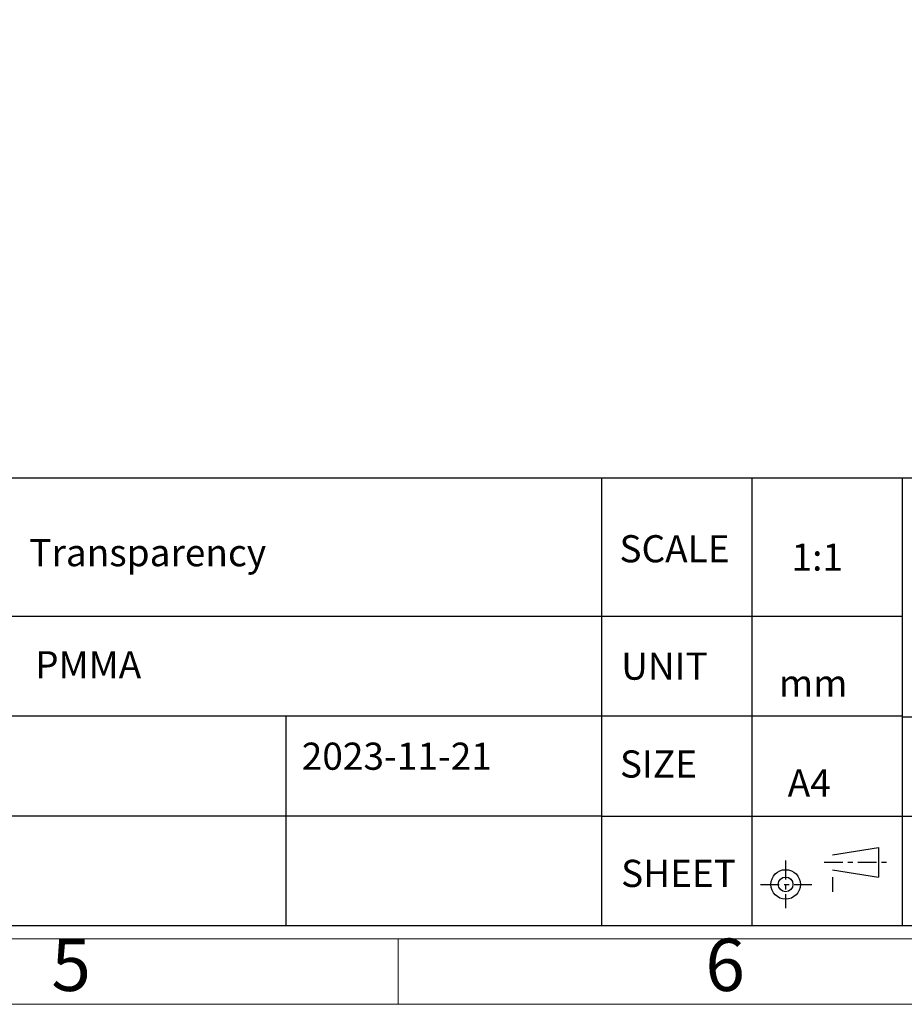
# Model space of a CAD drawing. Units: millimetres. Extents: x 584 to 695, y 2260 to 2339.
# Drawn here: x 645 to 663, y 2261 to 2281 of the extents above; entities that cross this region are included whole.
import ezdxf
from ezdxf.enums import TextEntityAlignment as Align

# ---------------------------------------------------------------- set-up
doc = ezdxf.new("R2010")
doc.units = ezdxf.units.MM
doc.header["$LTSCALE"] = 0.25
doc.linetypes.add('CENTER2', pattern=[28.575, 19.05, -3.175, 3.175, -3.175])
doc.layers.add('dim', color=82, linetype='Continuous', lineweight=9)
doc.layers.add('图层1', color=7, linetype='Continuous')
doc.styles.add('Arial_txtstyle_0_0', font='arial.ttf')
doc.styles.add('ISO Proportional', font='isocp', dxfattribs={"bigfont": 'hztxt.shx'})
doc.styles.add('ROMANS', font='romantic.ttf', dxfattribs={"bigfont": 'hztxt.shx'})
doc.styles.add('Times New Roman_txtstyle_0_0', font='times.ttf')

# ---------------------------------------------------------------- blocks, each defined once
blk = doc.blocks.new('1')
for p, q in [((3445.98, -733.4), (4120.45, -733.4)), ((3445.98, -735.09), (4120.45, -735.09)), ((3867.52, -743.52), (3867.52, -735.09)), ((3698.91, -743.52), (3867.52, -743.52))]:
    blk.add_line(p, q)
blk.add_lwpolyline([(3437.55, -743.52), (4128.88, -743.52), (4128.88, -259.59), (3437.55, -259.59)], close=True)
at = {"style": 'ISO Proportional'}
for s, p in [('5', (3825.37, -739.3)), ('6', (3909.68, -739.3))]:
    blk.add_text(s, height=6.74, dxfattribs=at).set_placement(p, align=Align.MIDDLE)
blk = doc.blocks.new('*u230')
at = {"layer": '图层1'}
for p, q in [((49.591, 17.094), (-81.877, 17.094)), ((-38.661, 17.094), (-38.661, -5.063)), ((-38.661, 17.094), (-38.661, -5.537)), ((-23.459, 10.095), (-81.877, 10.095)), ((-23.459, 5.063), (-81.877, 5.063)), ((-38.661, 0), (-81.877, 0)), ((-26.973, -1.954), (-24.65, -1.581)), ((-24.65, -1.581), (-24.65, -3.074)), ((-26.973, -2.701), (-24.65, -3.074)), ((-26.973, -3.072), (-26.973, -3.819)), ((49.591, -5.537), (-213.602, -5.537)), ((49.591, -5.537), (-213.602, -5.537)), ((-38.661, -5.537), (-81.877, -5.537))]:
    blk.add_line(p, q, dxfattribs=at)
at = {"layer": '图层1', "ltscale": 0.1}
for p, q in [((-31.06, 17.094), (-31.06, -5.537)), ((-23.459, 17.094), (-23.459, -5.537)), ((-54.596, -5.537), (-54.596, 5.063)), ((-23.459, 5.033), (49.591, 5.033)), ((-38.661, 0), (-23.459, 0)), ((-23.459, 0), (49.591, 0))]:
    blk.add_line(p, q, dxfattribs=at)
at = {"layer": '图层1', "color": 1, "linetype": 'CENTER2', "ltscale": 0.2}
for p, q in [((-29.351, -2.242), (-29.351, -4.64)), ((-27.406, -2.328), (-24.057, -2.328)), ((-30.627, -3.445), (-28.017, -3.445))]:
    blk.add_line(p, q, dxfattribs=at)
at = {"layer": '图层1'}
for radius in [0.746, 0.373]:
    blk.add_circle((-29.351, -3.445), radius, dxfattribs=at)
at = {"layer": 'dim', "color": 0, "xscale": 0.3921861232416236, "yscale": 0.3921861232416236, "zscale": 0.3921861232418939}
blk.add_blockref('1', (-1565.731, 282.092), dxfattribs=at)
at = {"layer": '图层1', "color": 7, "width": 13.73782, "attachment_point": 1}
for s, insert, char_height, style in [('Transparency', (-67.589, 14.013), 1.37265, 'Arial_txtstyle_0_0'), ('PMMA', (-67.296, 8.347), 1.3727, 'Arial_txtstyle_0_0'), ('{\\fArial|b0|i0|c0|p34;2023-11-21}', (-53.815, 3.724), 1.37265, 'Times New Roman_txtstyle_0_0')]:
    blk.add_mtext(s, dxfattribs=dict(at, insert=insert, char_height=char_height, style=style))
at = {"layer": '图层1', "char_height": 1.37265, "width": 10.30499, "attachment_point": 1, "style": 'ROMANS'}
for s, insert in [('{\\fArial|b0|i0|c0|p0;\\C2;SCALE}', (-37.752, 14.211)), ('{\\fArial|b0|i0|c0|p0;\\C2;UNIT}', (-37.667, 8.277)), ('{\\fArial|b0|i0|c0|p0;\\C2;SIZE}', (-37.728, 3.329)), ('{\\fArial|b0|i0|c0|p0;\\C2;SHEET}', (-37.67, -2.201))]:
    blk.add_mtext(s, dxfattribs=dict(at, insert=insert))
at = {"layer": '图层1', "color": 4, "char_height": 1.37265, "width": 14.83915, "attachment_point": 1, "style": 'ROMANS'}
for s, insert in [('{\\fArial|b0|i0|c0|p0;1:1}', (-29.051, 13.789)), ('{\\fArial|b0|i0|c0|p0;mm}', (-29.69, 7.414)), ('{\\fArial|b0|i0|c0|p0;A4}', (-29.246, 2.371))]:
    blk.add_mtext(s, dxfattribs=dict(at, insert=insert))

msp = doc.modelspace()

# ---------------------------------------------------------------- block references
at = {"ltscale": 66.919986, "xscale": 0.4, "yscale": 0.4, "zscale": 0.4}
msp.add_blockref('*u230', (672.275, 2264.934), dxfattribs=at)

doc.saveas('drawing.dxf')
